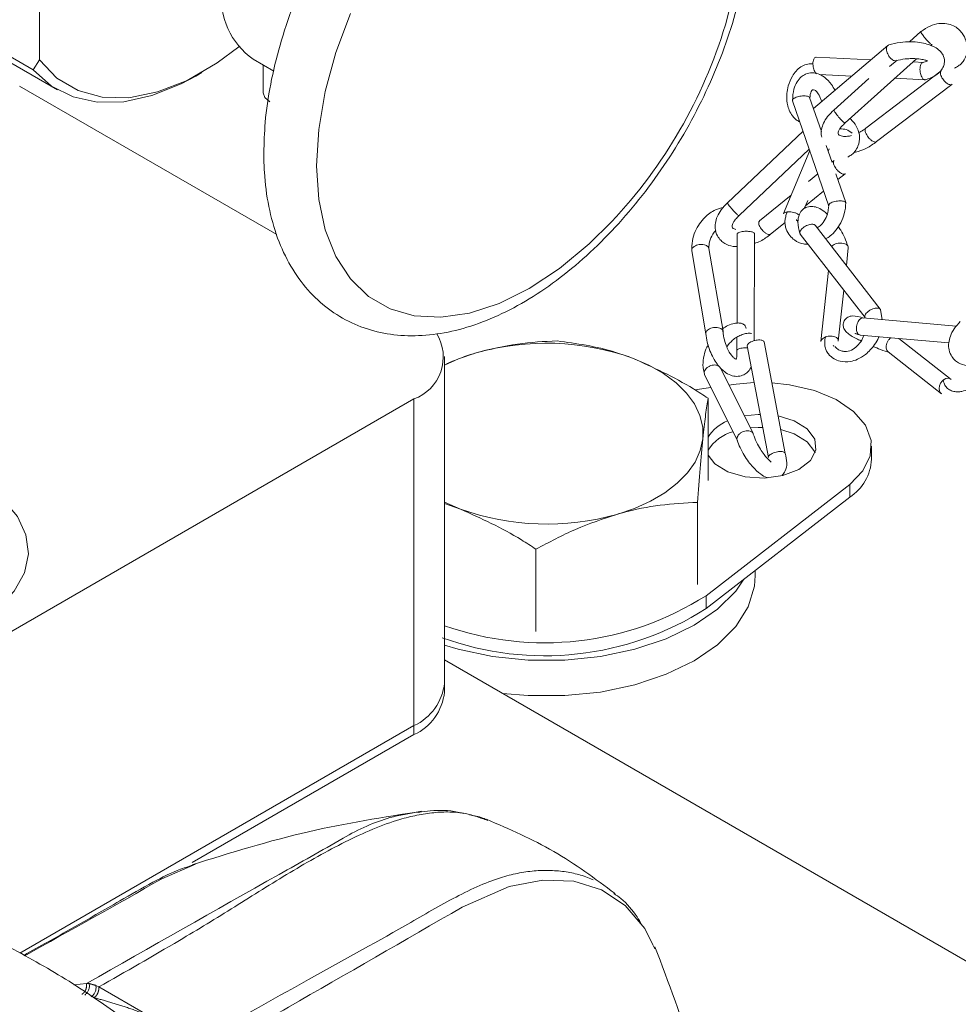
# Model space of a CAD drawing. Units: millimetres. Extents: x 11 to 1180, y 5 to 832.
# Drawn here: x 994 to 1007, y 698 to 712 of the extents above; entities that cross this region are included whole.
import ezdxf

# ---------------------------------------------------------------- set-up
doc = ezdxf.new("R2010")
doc.units = ezdxf.units.MM
doc.linetypes.add('PHANTOM', pattern=[12.7, 6.35, -1.27, 1.27, -1.27, 1.27, -1.27])

msp = doc.modelspace()

# ---------------------------------------------------------------- linework, layer by layer
at = {"color": 7, "linetype": 'Continuous', "lineweight": 15}
for p, q in [((993.8875, 711.5641), (993.8875, 714.7903)), ((992.6479, 711.9995), (994.144, 711.1358)), ((993.7976, 711.4222), (992.7228, 712.0427)), ((1006.5512, 711.9721), (1006.3877, 711.8245)), ((1006.0755, 711.7723), (1005.0106, 710.8646)), ((1006.6956, 711.7689), (1006.7137, 711.7852)), ((993.8875, 711.5641), (993.7976, 711.4222)), ((996.9554, 711.5746), (997.253, 711.4028)), ((997.1017, 711.4901), (997.1017, 711.0937)), ((1005.833, 711.5656), (1005.0487, 711.6052)), ((1005.4653, 710.6579), (1006.4879, 711.5813)), ((1006.1023, 711.4697), (1006.2121, 711.5633)), ((1006.5919, 711.5273), (1006.4368, 711.5351)), ((996.1313, 711.3334), (996.2211, 711.3853)), ((1005.0942, 711.3549), (1005.5583, 711.3315)), ((1006.8445, 711.4077), (1005.7622, 710.5848)), ((1006.8415, 711.405), (1006.8418, 711.4049)), ((1005.8052, 711.2985), (1005.3027, 710.8447)), ((1005.9158, 710.3904), (1006.9981, 711.2134)), ((1006.1767, 711.3003), (1006.6087, 711.2785)), ((997.2946, 709.0537), (993.6008, 711.186)), ((1004.7081, 710.9779), (1005.2278, 709.4641)), ((1005.1217, 710.5359), (1004.9533, 711.0266)), ((1004.8585, 710.5399), (1003.773, 709.5094)), ((1003.9404, 709.3268), (1004.9469, 710.2823)), ((1004.9544, 710.2605), (1004.5778, 709.3552)), ((1005.2752, 710.0887), (1005.1911, 710.3337)), ((1005.2191, 710.2521), (1005.2336, 710.2868)), ((1005.304, 710.1184), (1005.2735, 710.0937)), ((1005.3017, 710.1163), (1005.3018, 710.1163)), ((1005.0687, 709.9276), (1004.935, 709.8192)), ((1005.4729, 709.5128), (1005.3312, 709.9257)), ((1005.3591, 709.8443), (1005.4633, 709.9288)), ((1004.8919, 709.4654), (1005.1543, 709.6782)), ((1004.6873, 709.6183), (1004.2321, 709.2492)), ((1004.8761, 709.4275), (1004.9249, 709.5449)), ((1005.2262, 709.4689), (1005.2251, 709.4604)), ((1004.3914, 709.0595), (1004.5998, 709.2286)), ((1005.0352, 709.1861), (1005.0201, 709.1972)), ((1005.9679, 707.9816), (1005.0317, 709.1907)), ((1003.9118, 709.0636), (1003.9093, 707.7811)), ((1004.1565, 707.5283), (1004.1595, 709.0712)), ((1004.8189, 709.0609), (1005.7489, 707.86)), ((1003.2589, 708.8224), (1003.4627, 707.6296)), ((1003.7082, 707.6633), (1003.5043, 708.8562)), ((1005.4803, 708.6113), (1005.5071, 708.8633)), ((1005.2235, 708.5384), (1005.1151, 707.5194)), ((1005.3646, 707.5234), (1005.4425, 708.2557)), ((1005.9961, 707.8306), (1005.9706, 707.9776)), ((1007.0602, 707.7359), (1005.7181, 707.8554)), ((1003.9089, 707.5801), (1003.9085, 707.3893)), ((1005.677, 707.6104), (1006.9524, 707.4968)), ((1006.9866, 706.9714), (1006.2367, 707.5606)), ((1004.0567, 707.4537), (1004.3621, 705.8507)), ((1004.6034, 705.9078), (1004.298, 707.5108)), ((999.7057, 702.608), (999.7057, 707.3031)), ((1006.0797, 707.369), (1006.8467, 706.7664)), ((1004.141, 706.1932), (1003.6699, 707.1398)), ((1003.4433, 707.0394), (1003.9144, 706.0927)), ((1006.9729, 706.9809), (1006.982, 706.9735)), ((1003.3022, 706.8247), (1003.5347, 706.8557)), ((1003.7942, 706.8902), (1003.8984, 706.9041)), ((1003.8984, 706.9041), (1004.1573, 706.9258)), ((975.7551, 693.118), (999.2664, 706.6908)), ((1003.4939, 705.5211), (1003.4939, 706.7019)), ((1005.8427, 705.825), (1005.8427, 706.0111)), ((1005.5286, 705.4638), (1003.464, 703.863)), ((1005.5286, 705.2777), (1003.464, 703.6769)), ((999.9354, 705.1079), (999.7057, 705.2078)), ((999.7057, 705.1868), (999.9354, 705.1079)), ((1003.3425, 704.0238), (1003.3425, 705.2046)), ((1001.0207, 703.3508), (1001.0207, 704.5316)), ((1004.172, 704.1517), (1004.172, 704.2258)), ((999.7057, 702.9391), (1015.2258, 693.9795)), ((999.7057, 702.4783), (999.7057, 702.608)), ((993.6028, 698.7262), (999.2664, 701.9957)), ((999.2664, 701.866), (996.0799, 700.0265)), ((1002.7296, 698.7889), (1002.7014, 698.8464)), ((994.3807, 698.2705), (994.5616, 698.2866)), ((994.5999, 698.2865), (994.5616, 698.2866)), ((994.7382, 698.2391), (994.6955, 698.2608)), ((994.7382, 698.2391), (995.4324, 697.8377))]:
    msp.add_line(p, q, dxfattribs=at)
at = {"color": 8, "linetype": 'PHANTOM', "lineweight": 0}
for p, q in [((999.2664, 706.6908), (999.2664, 701.9957)), ((1005.5286, 705.2777), (1005.5286, 705.4638)), ((1003.464, 703.6769), (1003.464, 703.863)), ((999.2664, 701.866), (999.2664, 701.9957))]:
    msp.add_line(p, q, dxfattribs=at)
at = {"color": 7, "linetype": 'Continuous', "lineweight": 15, "flags": 128}
for points in [[(1003.8557, 712.506), (1003.742, 712.0706)], [(997.8686, 710.0437), (997.8997, 710.5638), (997.9923, 711.1092), (998.1447, 711.6689), (998.3536, 712.2313)], [(996.7493, 711.7504), (996.4379, 711.5205), (996.0067, 711.2711), (995.5808, 711.1035), (995.1711, 711.022), (994.7877, 711.0285), (994.4403, 711.123), (994.1377, 711.303), (993.8875, 711.5641)], [(996.1313, 711.3334), (995.9205, 711.2207), (995.502, 711.0521), (995.0976, 710.9636), (994.7168, 710.9571), (994.368, 711.0328), (994.0593, 711.1891), (993.7976, 711.4222)], [(997.1017, 711.0937), (997.1259, 711.0235), (997.1947, 710.9641)], [(1002.1055, 709.2358), (1001.7848, 708.9192), (1001.3588, 708.5662), (1000.924, 708.2793), (1000.4892, 708.0642), (1000.0632, 707.9253), (999.6547, 707.8654), (999.2721, 707.8858), (998.9231, 707.986), (998.6149, 708.164), (998.3536, 708.4162), (998.1447, 708.7374), (997.9923, 709.1212), (997.8997, 709.5596), (997.8686, 710.0437)], [(999.7057, 707.1782), (999.9086, 707.2678), (1000.1624, 707.3538)], [(1002.4086, 707.2781), (1002.6434, 707.1757), (1002.853, 707.0564), (1003.0338, 706.9223), (1003.1828, 706.7758), (1003.2974, 706.6193), (1003.3756, 706.4555), (1003.4161, 706.2872), (1003.4182, 706.1173)], [(1006.8455, 706.7688), (1006.8341, 706.7783), (1006.8173, 706.8101), (1006.8128, 706.841), (1006.8172, 706.8778), (1006.832, 706.9158), (1006.8556, 706.949), (1006.8838, 706.9727), (1006.912, 706.9857), (1006.9477, 706.989), (1006.9729, 706.9809), (1006.9729, 706.9809)], [(1004.4099, 706.9232), (1004.6646, 706.8966), (1005.0226, 706.8133), (1005.3353, 706.6827), (1005.5842, 706.5124), (1005.7545, 706.3124), (1005.8361, 706.0946), (1005.8243, 705.8719), (1005.7197, 705.6574), (1005.5286, 705.4638)], [(1004.0144, 706.4477), (1004.2115, 706.4686), (1004.2443, 706.4693)], [(1004.5006, 706.4469), (1004.7311, 706.3778), (1004.9197, 706.2617)], [(1004.9197, 706.2617), (1005.0281, 706.1154), (1005.0433, 705.9565), (1004.9635, 705.8042), (1004.7982, 705.6769), (1004.5674, 705.5898), (1004.299, 705.5536), (1004.0253, 705.5725), (1003.7793, 705.6444), (1003.5907, 705.7605), (1003.4939, 705.8815)], [(1004.1006, 706.2744), (1004.2115, 706.2825), (1004.2798, 706.283)], [(1004.5375, 706.2532), (1004.7311, 706.1917), (1004.9197, 706.0756)], [(1003.4182, 706.1173), (1003.3819, 705.9487), (1003.3077, 705.7843), (1003.1971, 705.6269), (1003.0517, 705.4791), (1002.8742, 705.3436), (1002.6676, 705.2226), (1002.4354, 705.1182), (1002.1816, 705.0322)], [(1004.9197, 706.0756), (1005.0281, 705.9293), (1005.0324, 705.918)], [(992.9943, 703.4782), (993.2969, 703.6898), (993.5247, 703.9306), (993.6694, 704.1919), (993.7259, 704.4644), (993.6919, 704.7381), (993.5689, 705.0031), (993.3613, 705.2499), (993.0764, 705.4695), (992.7248, 705.6541), (992.5907, 705.7081)], [(1000.5373, 702.459), (1000.9105, 702.4264), (1001.4335, 702.4264), (1001.9485, 702.4788), (1002.4399, 702.5821), (1002.8927, 702.733), (1003.2933, 702.927), (1003.6295, 703.1583), (1003.8909, 703.4197), (1004.0698, 703.7034), (1004.1606, 704.0007), (1004.172, 704.1517)], [(999.7057, 703.1511), (999.9042, 703.0924), (1000.3956, 702.9891), (1000.9105, 702.9367), (1001.4335, 702.9367), (1001.9485, 702.9891), (1002.4399, 703.0924), (1002.8927, 703.2433), (1003.2933, 703.4374), (1003.6295, 703.6686), (1003.8909, 703.9301), (1004.0096, 704.0999)]]:
    msp.add_lwpolyline(points, dxfattribs=at)
at = {"color": 8, "linetype": 'PHANTOM', "lineweight": 0, "flags": 128}
for points in [[(996.1294, 700.006), (995.6457, 699.7956), (995.6457, 699.7956), (995.6457, 699.7956)], [(1002.7014, 698.8464), (1002.5866, 699.0806), (1002.3033, 699.4118), (1001.9614, 699.6363), (1001.565, 699.7591), (1001.1176, 699.7747), (1000.637, 699.6811), (999.9619, 699.3869), (999.9618, 699.3869), (999.9618, 699.3869)]]:
    msp.add_lwpolyline(points, dxfattribs=at)
at = {"color": 7, "linetype": 'Continuous', "lineweight": 15}
for centre, radius, start, end in [((997.5908, 712.4649), 1.0938, 174.20158, 234.48645), ((996.9252, 714.1161), 7.117, 316.70787, 343.2975), ((999.0433, 707.2958), 0.6448, 290.23431, 31.08555), ((1001.1674, 703.8106), 3.6829, 70.30529, 105.83567), ((1003.9795, 705.8458), 0.5682, 111.23539, 148.73373), ((1004.007, 705.6358), 0.6041, 104.92934, 148.14697), ((1005.1452, 705.8615), 0.6985, 303.28812, 356.99703), ((1001.1766, 708.5754), 3.6829, 250.30529, 285.83567), ((1001.1433, 707.5005), 4.3147, 250.53778, 302.53836), ((1001.1432, 707.3131), 4.3138, 250.06007, 302.54848), ((998.955, 702.6828), 0.7544, 294.37476, 354.30553), ((998.955, 702.5532), 0.7544, 294.37476, 354.30553)]:
    msp.add_arc(centre, radius, start, end, dxfattribs=at)
at = {"color": 8, "linetype": 'PHANTOM', "lineweight": 0}
for centre, radius, start, end in [((994.4464, 698.2527), 0.1571, 304.59568, 12.43585), ((993.9667, 695.7387), 2.6253, 73.88203, 76.04384), ((994.538, 698.2308), 0.1604, 304.36756, 10.79284)]:
    msp.add_arc(centre, radius, start, end, dxfattribs=at)
at = {"color": 7, "linetype": 'Continuous', "lineweight": 15}
for points, knots in [([(997.1092, 710.2253), (997.1109, 710.1334), (997.1159, 709.8679), (997.1714, 709.4523), (997.297, 708.9984), (997.4854, 708.5949), (997.7315, 708.2516), (998.0279, 707.9767), (998.3652, 707.7745), (998.7342, 707.6461), (999.1285, 707.5905), (999.5436, 707.6067), (999.9762, 707.6951), (1000.421, 707.8557), (1000.8705, 708.0867), (1001.3162, 708.3841), (1001.7496, 708.7417), (1002.1636, 709.1524), (1002.5516, 709.6091), (1002.9077, 710.104), (1003.2266, 710.6291), (1003.5034, 711.1761), (1003.7334, 711.7365), (1003.9129, 712.3015), (1004.0384, 712.8628), (1004.107, 713.412), (1004.1162, 713.9409), (1004.064, 714.4408), (1003.9489, 714.9026), (1003.7715, 715.3159), (1003.5352, 715.6706), (1003.2471, 715.958), (1002.9164, 716.1733), (1002.5525, 716.3148), (1002.1624, 716.3833), (1001.7507, 716.3798), (1001.321, 716.3043), (1000.8779, 716.1566), (1000.4286, 715.9379), (999.9816, 715.652), (999.5454, 715.3046), (999.1275, 714.9028), (998.7344, 714.4537), (998.3722, 713.9651), (998.0463, 713.4448), (997.7616, 712.901), (997.523, 712.3425), (997.334, 711.7775), (997.1995, 711.2153), (997.1222, 710.6938), (997.1133, 710.3716), (997.1092, 710.2253)], [0, 0, 0, 0, 0.01125902, 0.03251154, 0.05376205, 0.0748004, 0.09541019, 0.1154655, 0.13504809, 0.15442556, 0.17383203, 0.19355321, 0.21374108, 0.23436952, 0.25529109, 0.27634321, 0.29740016, 0.31841727, 0.33938935, 0.36032728, 0.381248, 0.40217118, 0.42311201, 0.44409013, 0.46512672, 0.48624023, 0.50744103, 0.52871712, 0.54998505, 0.5710773, 0.59177731, 0.61193181, 0.63158322, 0.65097303, 0.67035129, 0.6900003, 0.71010209, 0.73066052, 0.75154237, 0.77258142, 0.79364301, 0.81466826, 0.83564795, 0.85659101, 0.87751293, 0.89843397, 0.91937065, 0.94034043, 0.96136518, 0.98246401, 1, 1, 1, 1]), ([(1007.0343, 711.4478), (1007.0395, 711.4496), (1007.0646, 711.4585), (1007.1031, 711.4851), (1007.1556, 711.5337), (1007.2055, 711.6209), (1007.2277, 711.7223), (1007.2034, 711.8471), (1007.1556, 711.9412), (1007.0904, 712.0122), (1007.0175, 712.0606), (1006.9231, 712.0909), (1006.8081, 712.0926), (1006.6774, 712.0586), (1006.5957, 712.002), (1006.5534, 711.9727)], [0, 0, 0, 0, 0.0116401, 0.0563893, 0.0976403, 0.1704698, 0.2849171, 0.3658147, 0.4690851, 0.5349799, 0.6102102, 0.6946793, 0.7882364, 0.890448, 1, 1, 1, 1]), ([(1006.6885, 711.7993), (1006.6824, 711.8046), (1006.6686, 711.8168), (1006.6435, 711.8427), (1006.6171, 711.8721), (1006.5928, 711.9015), (1006.5714, 711.93), (1006.5563, 711.9532), (1006.5501, 711.9671), (1006.5494, 711.9735), (1006.5534, 711.9719), (1006.5544, 711.9715)], [0, 0, 0, 0, 0.1092665, 0.24697459, 0.35567087, 0.47569946, 0.60268349, 0.73027137, 0.85175204, 0.96205111, 1, 1, 1, 1]), ([(1006.1027, 711.6052), (1006.0962, 711.6146), (1006.0824, 711.6342), (1006.067, 711.6688), (1006.0578, 711.7049), (1006.0572, 711.7379), (1006.0653, 711.7619), (1006.0768, 711.7762), (1006.0871, 711.7776), (1006.0908, 711.7781)], [0, 0, 0, 0, 0.1406223, 0.2945164, 0.4555778, 0.6217863, 0.778892, 0.9211717, 1, 1, 1, 1]), ([(1006.6185, 711.2797), (1006.6624, 711.2953), (1006.7419, 711.3235), (1006.8233, 711.3865), (1006.8703, 711.4491), (1006.8952, 711.522), (1006.8867, 711.611), (1006.8383, 711.6863), (1006.7624, 711.7482), (1006.6604, 711.791), (1006.5307, 711.8184), (1006.3991, 711.8284), (1006.2395, 711.8209), (1006.1432, 711.7945), (1006.0899, 711.7799)], [0, 0, 0, 0, 0.09572697, 0.17324688, 0.24103275, 0.29705917, 0.37814162, 0.44800164, 0.51960445, 0.63179157, 0.70478302, 0.78864113, 0.88309717, 1, 1, 1, 1]), ([(1006.7104, 711.7859), (1006.7085, 711.7861), (1006.7043, 711.7866), (1006.694, 711.7949), (1006.6885, 711.7993)], [0, 0, 0, 0, 0.4770394, 1, 1, 1, 1]), ([(1004.9985, 711.5068), (1004.9958, 711.5073), (1004.9655, 711.5129), (1004.9049, 711.5045), (1004.825, 711.4699), (1004.7569, 711.4081), (1004.692, 711.3174), (1004.6454, 711.2037), (1004.6198, 711.0711), (1004.6236, 710.9586), (1004.6505, 710.8571), (1004.6932, 710.7745), (1004.7475, 710.7079), (1004.7946, 710.6829), (1004.8127, 710.6732)], [0, 0, 0, 0, 0.0082902, 0.0939059, 0.1816746, 0.2642797, 0.3399791, 0.465319, 0.5580987, 0.6767386, 0.7529056, 0.8402615, 0.9386866, 1, 1, 1, 1]), ([(1005.0487, 711.604), (1005.0429, 711.6038), (1005.0317, 711.6032), (1005.0174, 711.5871), (1005.0062, 711.5618), (1005.0001, 711.5264), (1005.0003, 711.4863), (1005.0064, 711.4476), (1005.0176, 711.4111), (1005.0328, 711.3814), (1005.0452, 711.3697), (1005.0507, 711.3645)], [0, 0, 0, 0, 0.1056339, 0.2064723, 0.3178202, 0.4356236, 0.5539861, 0.6666796, 0.7689975, 0.8982252, 1, 1, 1, 1]), ([(1006.158, 711.5584), (1006.15, 711.5628), (1006.1319, 711.5727), (1006.1131, 711.5919), (1006.1035, 711.6043), (1006.1027, 711.6052)], [0, 0, 0, 0, 0.4212845, 0.9561523, 1, 1, 1, 1]), ([(1006.199, 711.5564), (1006.1932, 711.5543), (1006.1813, 711.5498), (1006.1659, 711.5555), (1006.158, 711.5584)], [0, 0, 0, 0, 0.4884364, 1, 1, 1, 1]), ([(1006.194, 711.5533), (1006.2376, 711.5631), (1006.3047, 711.5781), (1006.3984, 711.5838), (1006.4648, 711.5836), (1006.5216, 711.5794), (1006.5809, 711.5711), (1006.6282, 711.5593), (1006.6466, 711.5505), (1006.6393, 711.5453), (1006.6006, 711.5335), (1006.5757, 711.526)], [0, 0, 0, 0, 0.144446, 0.2220391, 0.2963988, 0.3672445, 0.4348338, 0.5610898, 0.679536, 0.7942063, 1, 1, 1, 1]), ([(1006.5884, 711.2869), (1006.583, 711.2921), (1006.5705, 711.3038), (1006.5554, 711.3335), (1006.5441, 711.37), (1006.538, 711.4087), (1006.5378, 711.4487), (1006.5439, 711.4844), (1006.5552, 711.5089), (1006.5653, 711.5225), (1006.5718, 711.5235), (1006.5728, 711.5236)], [0, 0, 0, 0, 0.1113372, 0.2526985, 0.3646181, 0.4878868, 0.6173423, 0.7462115, 0.8680066, 0.9783061, 1, 1, 1, 1]), ([(1005.3178, 711.1265), (1005.3011, 711.1558), (1005.258, 711.2316), (1005.1751, 711.3167), (1005.0818, 711.3687), (1004.9845, 711.3863), (1004.8989, 711.3681), (1004.8262, 711.3209), (1004.7674, 711.2494), (1004.7173, 711.137), (1004.7108, 711.039), (1004.7072, 710.9842)], [0, 0, 0, 0, 0.0914578, 0.2362179, 0.3487876, 0.4387541, 0.5531126, 0.6376561, 0.7390063, 0.8543922, 1, 1, 1, 1]), ([(1007.0005, 711.2169), (1006.9996, 711.2156), (1006.995, 711.2084), (1006.9794, 711.2062), (1006.9559, 711.2113), (1006.929, 711.2255), (1006.9011, 711.2483), (1006.8747, 711.2778), (1006.8533, 711.3096), (1006.8378, 711.3431), (1006.8313, 711.373), (1006.8335, 711.3957), (1006.8411, 711.4038), (1006.8446, 711.4076)], [0, 0, 0, 0, 0.0253805, 0.1377674, 0.2262734, 0.314432, 0.42551, 0.5131974, 0.6100242, 0.7124662, 0.8153844, 0.9133831, 1, 1, 1, 1]), ([(1006.6183, 711.2816), (1006.614, 711.28), (1006.6044, 711.2765), (1006.5941, 711.2832), (1006.5884, 711.2869)], [0, 0, 0, 0, 0.4476638, 1, 1, 1, 1]), ([(1004.9556, 711.0154), (1004.96, 711.0521), (1004.967, 711.11), (1004.9946, 711.1391), (1005.025, 711.1356), (1005.0657, 711.0962), (1005.1034, 711.0321), (1005.1217, 710.9799), (1005.1272, 710.964)], [0, 0, 0, 0, 0.2620689, 0.4131975, 0.5706481, 0.7382239, 0.9202433, 1, 1, 1, 1]), ([(1004.8666, 711.0481), (1004.8553, 711.0475), (1004.8318, 711.0461), (1004.7944, 711.0389), (1004.7586, 711.0278), (1004.7295, 711.0136), (1004.7124, 710.9988), (1004.7052, 710.9865), (1004.7088, 710.9806), (1004.71, 710.9785)], [0, 0, 0, 0, 0.1410876, 0.2954925, 0.457104, 0.623889, 0.7815387, 0.9242877, 1, 1, 1, 1]), ([(1004.9332, 711.0397), (1004.9256, 711.042), (1004.9085, 711.0472), (1004.883, 711.0485), (1004.8677, 711.0482), (1004.8666, 711.0481)], [0, 0, 0, 0, 0.4212535, 0.9560955, 1, 1, 1, 1]), ([(1004.9529, 711.0217), (1004.9522, 711.0248), (1004.9505, 711.0321), (1004.9395, 711.0369), (1004.9332, 711.0397)], [0, 0, 0, 0, 0.42281589, 1, 1, 1, 1]), ([(1005.3027, 710.8447), (1005.2705, 710.8144), (1005.2083, 710.7556), (1005.1497, 710.6585), (1005.1223, 710.5699), (1005.1127, 710.5021), (1005.1246, 710.4662), (1005.1284, 710.4546)], [0, 0, 0, 0, 0.2630815, 0.5092321, 0.7260954, 0.911945, 1, 1, 1, 1]), ([(1005.3027, 710.8448), (1005.3022, 710.8432), (1005.3012, 710.8398), (1005.3085, 710.8248), (1005.3231, 710.8023), (1005.3443, 710.7741), (1005.3686, 710.7448), (1005.3951, 710.7152), (1005.4199, 710.6899), (1005.441, 710.6707), (1005.4565, 710.6592), (1005.4646, 710.6552), (1005.4649, 710.658), (1005.4649, 710.6582)], [0, 0, 0, 0, 0.088581, 0.1855331, 0.2870092, 0.3917213, 0.4906979, 0.5803298, 0.6938777, 0.7839873, 0.8744652, 0.989329, 1, 1, 1, 1]), ([(1005.5561, 710.4775), (1005.555, 710.4772), (1005.5346, 710.4704), (1005.4861, 710.464), (1005.4251, 710.465), (1005.3733, 710.4821), (1005.357, 710.5051), (1005.3736, 710.557), (1005.411, 710.6089), (1005.4464, 710.6409), (1005.4653, 710.6579)], [0, 0, 0, 0, 0.0050828, 0.093717, 0.2367617, 0.3389269, 0.5797277, 0.7619344, 0.873192, 1, 1, 1, 1]), ([(1005.4994, 710.1692), (1005.5026, 710.1705), (1005.5257, 710.1795), (1005.5616, 710.2058), (1005.6128, 710.2551), (1005.6601, 710.3425), (1005.6789, 710.4435), (1005.6503, 710.5663), (1005.6005, 710.6588), (1005.5523, 710.7028), (1005.5338, 710.7198)], [0, 0, 0, 0, 0.0139912, 0.09848764, 0.17639788, 0.31398794, 0.53006656, 0.68306781, 0.87834504, 1, 1, 1, 1]), ([(1005.3862, 710.572), (1005.4184, 710.5721), (1005.488, 710.5723), (1005.537, 710.5328), (1005.5633, 710.5116)], [0, 0, 0, 0, 0.4637309, 1, 1, 1, 1]), ([(1005.7619, 710.5845), (1005.7391, 710.5664), (1005.7064, 710.5403), (1005.6686, 710.5227), (1005.6572, 710.5173)], [0, 0, 0, 0, 0.6980687, 1, 1, 1, 1]), ([(1005.7623, 710.5847), (1005.7587, 710.5809), (1005.7511, 710.5727), (1005.749, 710.55), (1005.7554, 710.5202), (1005.7709, 710.4866), (1005.7924, 710.4549), (1005.8188, 710.4253), (1005.8467, 710.4026), (1005.8737, 710.3883), (1005.8969, 710.3834), (1005.9115, 710.3847), (1005.9156, 710.3904), (1005.9157, 710.3905)], [0, 0, 0, 0, 0.0886567, 0.1889655, 0.2943097, 0.3991765, 0.4982857, 0.5880382, 0.7017412, 0.7919646, 0.8825725, 0.9975918, 1, 1, 1, 1]), ([(1005.59, 710.2356), (1005.5972, 710.2365), (1005.6564, 710.2441), (1005.7769, 710.2926), (1005.8685, 710.3571), (1005.916, 710.3906)], [0, 0, 0, 0, 0.06250564, 0.51399278, 1, 1, 1, 1]), ([(1005.4649, 709.9316), (1005.4642, 709.9304), (1005.4599, 709.9235), (1005.4447, 709.9215), (1005.4215, 709.9266), (1005.3945, 709.9406), (1005.3662, 709.963), (1005.3391, 709.9919), (1005.3168, 710.023), (1005.3002, 710.0558), (1005.2927, 710.0849), (1005.2939, 710.1069), (1005.3009, 710.1146), (1005.3042, 710.1182)], [0, 0, 0, 0, 0.02389793, 0.1368184, 0.22575803, 0.31433387, 0.42594717, 0.5140627, 0.61134963, 0.71428468, 0.81770527, 0.91617119, 1, 1, 1, 1]), ([(1003.773, 709.5094), (1003.741, 709.4774), (1003.6792, 709.4158), (1003.6232, 709.3153), (1003.5961, 709.2245), (1003.592, 709.132), (1003.6177, 709.0415), (1003.6731, 708.9688), (1003.7504, 708.9126), (1003.8264, 708.8835), (1003.892, 708.8817), (1003.9115, 708.8812)], [0, 0, 0, 0, 0.1337814, 0.2581619, 0.367111, 0.4597598, 0.5952198, 0.6983258, 0.7834166, 0.9358904, 1, 1, 1, 1]), ([(1003.7731, 709.5095), (1003.7728, 709.508), (1003.7721, 709.5051), (1003.7802, 709.491), (1003.7956, 709.4695), (1003.8178, 709.4422), (1003.8429, 709.4136), (1003.8701, 709.3847), (1003.8953, 709.3596), (1003.9166, 709.3405), (1003.932, 709.3288), (1003.94, 709.3244), (1003.94, 709.327), (1003.94, 709.3272)], [0, 0, 0, 0, 0.0883977, 0.1851475, 0.28641, 0.3909021, 0.489669, 0.579114, 0.6924249, 0.7823466, 0.8726275, 0.9872477, 1, 1, 1, 1]), ([(1005.1851, 708.9962), (1005.2064, 709.0076), (1005.2599, 709.0362), (1005.3328, 709.118), (1005.4052, 709.2252), (1005.4617, 709.3627), (1005.4691, 709.4596), (1005.4731, 709.5122)], [0, 0, 0, 0, 0.1218974, 0.3064492, 0.5104731, 0.7339633, 1, 1, 1, 1]), ([(1005.2282, 709.4689), (1005.227, 709.471), (1005.2234, 709.4769), (1005.2306, 709.4892), (1005.2477, 709.504), (1005.2771, 709.5184), (1005.314, 709.5297), (1005.3525, 709.5367), (1005.3918, 709.5395), (1005.4263, 709.5374), (1005.4524, 709.5306), (1005.4685, 709.5224), (1005.4703, 709.5152), (1005.4711, 709.5121)], [0, 0, 0, 0, 0.0476008, 0.1373607, 0.2364686, 0.3413206, 0.4466812, 0.5469794, 0.6380584, 0.7530711, 0.8436685, 0.9339008, 1, 1, 1, 1]), ([(1003.7132, 709.4441), (1003.6748, 709.4344), (1003.5797, 709.4103), (1003.4617, 709.3222), (1003.367, 709.2099), (1003.3036, 709.0955), (1003.2596, 708.9593), (1003.2597, 708.867), (1003.2597, 708.8186)], [0, 0, 0, 0, 0.1518608, 0.3760051, 0.5101076, 0.6585524, 0.821407, 1, 1, 1, 1]), ([(1004.579, 709.3547), (1004.5798, 709.3572), (1004.5824, 709.3648), (1004.5989, 709.3743), (1004.6275, 709.3813), (1004.6643, 709.3821), (1004.7025, 709.3774), (1004.7414, 709.3676), (1004.7761, 709.3539), (1004.7931, 709.3423), (1004.8006, 709.3372)], [0, 0, 0, 0, 0.0651658, 0.1963413, 0.3351261, 0.4745545, 0.6073209, 0.727845, 0.8800937, 1, 1, 1, 1]), ([(1004.6339, 709.3808), (1004.6326, 709.379), (1004.6181, 709.3586), (1004.6097, 709.3129), (1004.5954, 709.2504), (1004.6002, 709.1888), (1004.6199, 709.1144), (1004.6639, 709.0381), (1004.7465, 708.961), (1004.8389, 708.9168), (1004.9093, 708.9146), (1004.9329, 708.9138)], [0, 0, 0, 0, 0.0092519, 0.1048057, 0.1899941, 0.2783044, 0.3626188, 0.5201612, 0.660595, 0.8864758, 1, 1, 1, 1]), ([(1005.2042, 709.3485), (1005.1907, 709.3615), (1005.1487, 709.4022), (1005.0805, 709.4384), (1004.9971, 709.4636), (1004.9155, 709.4555), (1004.8493, 709.4171), (1004.7989, 709.3458), (1004.7745, 709.2254), (1004.8, 709.1254), (1004.814, 709.0703)], [0, 0, 0, 0, 0.0634506, 0.1975732, 0.3069775, 0.4281058, 0.5302896, 0.6603773, 0.8126878, 1, 1, 1, 1]), ([(1005.2241, 709.4521), (1005.222, 709.4267), (1005.2169, 709.3642), (1005.1797, 709.2713), (1005.1226, 709.1918), (1005.0809, 709.1626), (1005.0631, 709.1502)], [0, 0, 0, 0, 0.201276, 0.4939798, 0.7838842, 1, 1, 1, 1]), ([(1003.8947, 709.1274), (1003.8851, 709.1298), (1003.8478, 709.1391), (1003.8344, 709.1643), (1003.8496, 709.2203), (1003.8868, 709.2756), (1003.9218, 709.309), (1003.9404, 709.3268)], [0, 0, 0, 0, 0.11273, 0.4359662, 0.6807193, 0.8301377, 1, 1, 1, 1]), ([(1004.2323, 709.249), (1004.229, 709.2454), (1004.222, 709.2377), (1004.2208, 709.2157), (1004.2283, 709.1866), (1004.2449, 709.1538), (1004.2672, 709.1227), (1004.2943, 709.0938), (1004.3226, 709.0714), (1004.3497, 709.0574), (1004.3727, 709.0525), (1004.3871, 709.0537), (1004.391, 709.0595), (1004.3912, 709.0598)], [0, 0, 0, 0, 0.0853954, 0.1857014, 0.2910546, 0.395905, 0.4950232, 0.5847792, 0.6984798, 0.7887047, 0.8792907, 0.9943213, 1, 1, 1, 1]), ([(1004.786, 709.2261), (1004.7842, 709.2316), (1004.7816, 709.2398), (1004.7782, 709.2495), (1004.7762, 709.2542), (1004.7743, 709.2554), (1004.7734, 709.2555), (1004.7722, 709.2549), (1004.7711, 709.2542), (1004.7702, 709.2538), (1004.7695, 709.2537), (1004.7688, 709.2539), (1004.7678, 709.2549), (1004.766, 709.26), (1004.7655, 709.2654), (1004.765, 709.2698)], [0, 0, 0, 0, 0.3197779, 0.479495, 0.5850403, 0.6015459, 0.6155222, 0.6416647, 0.6677977, 0.6802058, 0.6923461, 0.7055526, 0.7219991, 0.7735538, 1, 1, 1, 1]), ([(1003.5035, 708.86), (1003.506, 708.8897), (1003.5113, 708.9537), (1003.5481, 709.0469), (1003.5895, 709.097), (1003.6043, 709.115)], [0, 0, 0, 0, 0.356532, 0.7683157, 1, 1, 1, 1]), ([(1004.1585, 709.0712), (1004.1578, 709.0747), (1004.1565, 709.0813), (1004.1399, 709.0897), (1004.1144, 709.0968), (1004.0804, 709.101), (1004.0413, 709.1019), (1004.0027, 709.0996), (1003.9656, 709.0938), (1003.9356, 709.0853), (1003.9183, 709.0754), (1003.9104, 709.0679), (1003.9125, 709.0642), (1003.9128, 709.0636)], [0, 0, 0, 0, 0.09781733, 0.18841487, 0.27862975, 0.39234338, 0.48208874, 0.58120107, 0.68606162, 0.79141407, 0.8917173, 0.98279085, 1, 1, 1, 1]), ([(1004.958, 709.1993), (1004.9475, 709.1966), (1004.9258, 709.1909), (1004.8913, 709.1746), (1004.8585, 709.1528), (1004.8322, 709.1275), (1004.8165, 709.1029), (1004.81, 709.0792), (1004.8158, 709.0675), (1004.819, 709.061)], [0, 0, 0, 0, 0.1279885, 0.2680749, 0.4146879, 0.5659797, 0.7089905, 0.8385046, 1, 1, 1, 1]), ([(1005.0201, 709.1972), (1005.013, 709.1994), (1004.9969, 709.2043), (1004.9732, 709.2024), (1004.959, 709.1995), (1004.958, 709.1993)], [0, 0, 0, 0, 0.42123, 0.9561063, 1, 1, 1, 1]), ([(1005.5047, 708.8825), (1005.4905, 708.9239), (1005.4645, 708.9995), (1005.4109, 709.1), (1005.3751, 709.1514), (1005.3629, 709.169)], [0, 0, 0, 0, 0.44422665, 0.81031972, 1, 1, 1, 1]), ([(1004.1592, 708.9265), (1004.1884, 708.9367), (1004.2744, 708.9665), (1004.3449, 709.0226), (1004.3916, 709.0597)], [0, 0, 0, 0, 0.3392165, 1, 1, 1, 1]), ([(1005.4826, 708.9095), (1005.4748, 708.9141), (1005.4569, 708.9246), (1005.4212, 708.9323), (1005.3816, 708.9331), (1005.3427, 708.9271), (1005.3066, 708.9138), (1005.2809, 708.898), (1005.2729, 708.8864), (1005.2702, 708.8826)], [0, 0, 0, 0, 0.1375076, 0.3120887, 0.4503129, 0.6025474, 0.7624575, 0.9216024, 1, 1, 1, 1]), ([(1003.4827, 708.8885), (1003.4752, 708.8931), (1003.4583, 708.9036), (1003.4236, 708.9113), (1003.3846, 708.9123), (1003.3462, 708.9064), (1003.3096, 708.8934), (1003.2804, 708.8745), (1003.2636, 708.8532), (1003.2564, 708.8353), (1003.2596, 708.8258), (1003.2607, 708.8228)], [0, 0, 0, 0, 0.1078918, 0.2438639, 0.3512097, 0.4697278, 0.5951302, 0.7211177, 0.8410711, 0.9499805, 1, 1, 1, 1]), ([(1003.5025, 708.8558), (1003.5018, 708.8613), (1003.5002, 708.8734), (1003.4889, 708.8831), (1003.4827, 708.8885)], [0, 0, 0, 0, 0.4468482, 1, 1, 1, 1]), ([(1005.5063, 708.8634), (1005.5067, 708.8648), (1005.5096, 708.8749), (1005.5026, 708.8918), (1005.4887, 708.904), (1005.4826, 708.9095)], [0, 0, 0, 0, 0.08254152, 0.59407121, 1, 1, 1, 1]), ([(1005.7516, 707.8564), (1005.7483, 707.863), (1005.7425, 707.8749), (1005.7489, 707.8987), (1005.7646, 707.9233), (1005.7913, 707.9489), (1005.825, 707.9712), (1005.8606, 707.9874), (1005.8969, 707.9975), (1005.929, 707.9998), (1005.9536, 707.9939), (1005.9694, 707.9835), (1005.9715, 707.9722), (1005.9724, 707.9669)], [0, 0, 0, 0, 0.1052039, 0.1882523, 0.2799644, 0.3769938, 0.474487, 0.5672912, 0.65156, 0.7579932, 0.841835, 0.9253177, 1, 1, 1, 1]), ([(1005.7273, 707.8534), (1005.673, 707.8699), (1005.5964, 707.8931), (1005.5127, 707.8764), (1005.471, 707.8451), (1005.4496, 707.8156), (1005.438, 707.7844), (1005.4339, 707.7465), (1005.4456, 707.6936), (1005.5104, 707.6175), (1005.5783, 707.5828), (1005.6674, 707.5377), (1005.6905, 707.526)], [0, 0, 0, 0, 0.234554, 0.3309753, 0.3751543, 0.4179185, 0.4583184, 0.4954557, 0.5586902, 0.6581654, 0.9115922, 1, 1, 1, 1]), ([(1005.6894, 707.8476), (1005.683, 707.8428), (1005.6695, 707.8327), (1005.6512, 707.8058), (1005.6362, 707.7709), (1005.6274, 707.7314), (1005.6258, 707.6936), (1005.6309, 707.6584), (1005.6427, 707.6315), (1005.6591, 707.6145), (1005.6712, 707.6119), (1005.677, 707.6107)], [0, 0, 0, 0, 0.1020905, 0.2137996, 0.3307134, 0.4513865, 0.5654262, 0.6687151, 0.7995441, 0.9033819, 1, 1, 1, 1]), ([(1005.7181, 707.855), (1005.7176, 707.8552), (1005.7094, 707.8579), (1005.6992, 707.8534), (1005.6901, 707.848), (1005.6894, 707.8476)], [0, 0, 0, 0, 0.05056251, 0.92807662, 1, 1, 1, 1]), ([(1007.1182, 707.8049), (1007.0865, 707.7706), (1007.0257, 707.7045), (1006.9729, 707.5985), (1006.9495, 707.5048), (1006.9491, 707.4123), (1006.9764, 707.3243), (1007.031, 707.2535), (1007.1079, 707.1964), (1007.1992, 707.1681), (1007.2941, 707.1599), (1007.347, 707.1711), (1007.3632, 707.1746)], [0, 0, 0, 0, 0.1248243, 0.2397657, 0.3395116, 0.4232521, 0.5423519, 0.6330644, 0.7100088, 0.8491745, 0.9537783, 1, 1, 1, 1]), ([(1003.4624, 707.6411), (1003.464, 707.6478), (1003.4674, 707.6618), (1003.4856, 707.6824), (1003.5138, 707.7006), (1003.5501, 707.7136), (1003.5884, 707.7194), (1003.6275, 707.7185), (1003.6618, 707.7105), (1003.6878, 707.6962), (1003.7051, 707.6787), (1003.7069, 707.6647), (1003.7078, 707.6573)], [0, 0, 0, 0, 0.0909756, 0.1905494, 0.2947649, 0.4023138, 0.5039652, 0.5960225, 0.7126363, 0.8051677, 0.8981011, 1, 1, 1, 1]), ([(1004.0417, 707.704), (1004.0368, 707.7183), (1004.0246, 707.7537), (1003.9833, 707.7771), (1003.9307, 707.7856), (1003.8656, 707.7772), (1003.7826, 707.7542), (1003.7272, 707.7174), (1003.7018, 707.7005)], [0, 0, 0, 0, 0.1230291, 0.3056302, 0.4660543, 0.6031795, 0.8187578, 1, 1, 1, 1]), ([(1003.9086, 707.3886), (1003.9093, 707.3547), (1003.9107, 707.2957), (1003.8906, 707.256), (1003.9043, 707.2616), (1003.8849, 707.2649), (1003.8602, 707.2839), (1003.8317, 707.3143), (1003.7963, 707.3659), (1003.7582, 707.4427), (1003.7225, 707.5464), (1003.7134, 707.6209), (1003.7085, 707.6609)], [0, 0, 0, 0, 0.1396778, 0.2425229, 0.3728204, 0.4622277, 0.5215064, 0.5915012, 0.6731075, 0.7672307, 0.8748022, 1, 1, 1, 1]), ([(1006.8759, 706.9673), (1006.875, 706.9657), (1006.8731, 706.9623), (1006.8717, 706.9455), (1006.8857, 706.9161), (1006.9081, 706.8618), (1006.9602, 706.821), (1007.0205, 706.7972), (1007.0817, 706.7914), (1007.1548, 706.8001), (1007.2555, 706.8397), (1007.3601, 706.9167), (1007.4411, 707.0321), (1007.5006, 707.1722), (1007.5202, 707.324), (1007.4999, 707.4619), (1007.4535, 707.568), (1007.3973, 707.6447), (1007.3489, 707.6677), (1007.3362, 707.6738)], [0, 0, 0, 0, 0.0045946, 0.0097632, 0.0475722, 0.0926147, 0.138075, 0.1805106, 0.2202092, 0.2569697, 0.3224258, 0.4263903, 0.4984746, 0.5893035, 0.7138705, 0.7895196, 0.8738591, 0.9667502, 1, 1, 1, 1]), ([(1001.3234, 707.5262), (1001.1348, 707.5174), (1000.7543, 707.4997), (1000.3609, 707.4027), (1000.1624, 707.3538)], [0, 0, 0, 0, 0.4954569, 1, 1, 1, 1]), ([(1002.4086, 707.2781), (1002.3277, 707.3072), (1001.9605, 707.4393), (1001.6025, 707.4881), (1001.3234, 707.5262)], [0, 0, 0, 0, 0.2203644, 1, 1, 1, 1]), ([(1003.4624, 707.6317), (1003.4676, 707.5904), (1003.4777, 707.5089), (1003.5171, 707.3866), (1003.5663, 707.2806), (1003.6338, 707.1738), (1003.7176, 707.0843), (1003.8138, 707.0288), (1003.9044, 707.0102), (1003.9892, 707.0257), (1004.055, 707.0693), (1004.0984, 707.1123), (1004.1112, 707.151), (1004.1132, 707.1571)], [0, 0, 0, 0, 0.10506757, 0.20715356, 0.29941803, 0.38234897, 0.51987374, 0.62774649, 0.71573734, 0.80799217, 0.88457363, 0.98201505, 1, 1, 1, 1]), ([(1003.7607, 707.4423), (1003.7881, 707.4755), (1003.8314, 707.528), (1003.9051, 707.5801), (1003.9685, 707.613), (1004.0345, 707.632), (1004.0858, 707.6385), (1004.1118, 707.6329), (1004.118, 707.6316)], [0, 0, 0, 0, 0.2709376, 0.4294422, 0.594583, 0.7664375, 0.9449005, 1, 1, 1, 1]), ([(1004.2961, 707.5104), (1004.2956, 707.5143), (1004.2942, 707.5228), (1004.279, 707.532), (1004.2542, 707.539), (1004.2209, 707.5402), (1004.1827, 707.5356), (1004.145, 707.5263), (1004.1088, 707.5119), (1004.0796, 707.4943), (1004.0624, 707.4766), (1004.0548, 707.4626), (1004.0576, 707.4561), (1004.0585, 707.4541)], [0, 0, 0, 0, 0.07310434, 0.16370131, 0.25392057, 0.36761962, 0.45738406, 0.55648775, 0.66134502, 0.76670308, 0.86700454, 0.95807525, 1, 1, 1, 1]), ([(1005.1159, 707.5192), (1005.1168, 707.5247), (1005.1189, 707.5379), (1005.1356, 707.5581), (1005.1639, 707.5771), (1005.2006, 707.5904), (1005.2393, 707.5964), (1005.279, 707.5956), (1005.3147, 707.5879), (1005.3325, 707.5774), (1005.3404, 707.5727)], [0, 0, 0, 0, 0.09182106, 0.21926079, 0.35407923, 0.48953907, 0.61851512, 0.73561343, 0.88351018, 1, 1, 1, 1]), ([(1005.187, 707.5851), (1005.1857, 707.5832), (1005.1715, 707.5624), (1005.1723, 707.5157), (1005.1672, 707.4499), (1005.1881, 707.3892), (1005.2295, 707.3224), (1005.2986, 707.2655), (1005.406, 707.2248), (1005.5251, 707.2217), (1005.6498, 707.2599), (1005.7721, 707.3342), (1005.8729, 707.4478), (1005.9314, 707.5416), (1005.9445, 707.5823), (1005.9459, 707.5865)], [0, 0, 0, 0, 0.0055558, 0.0615596, 0.1140247, 0.1677915, 0.2187012, 0.312372, 0.3946754, 0.5263068, 0.6202335, 0.7370877, 0.8945973, 0.9892263, 1, 1, 1, 1]), ([(1005.7307, 707.6056), (1005.7254, 707.5901), (1005.7078, 707.5386), (1005.6541, 707.4667), (1005.5762, 707.399), (1005.4981, 707.372), (1005.4315, 707.3736), (1005.3801, 707.3902), (1005.3394, 707.4149), (1005.3192, 707.4373), (1005.3127, 707.4443)], [0, 0, 0, 0, 0.0721157, 0.2403573, 0.4189486, 0.6133789, 0.7186873, 0.8299512, 0.9460871, 1, 1, 1, 1]), ([(1005.3404, 707.5727), (1005.3465, 707.5673), (1005.3604, 707.5551), (1005.3673, 707.5382), (1005.3645, 707.5281), (1005.3641, 707.5267)], [0, 0, 0, 0, 0.405948, 0.9175078, 1, 1, 1, 1]), ([(1005.6066, 707.6356), (1005.6069, 707.6344), (1005.6078, 707.6315), (1005.6282, 707.6249), (1005.6534, 707.6169), (1005.6677, 707.6124)], [0, 0, 0, 0, 0.2241377, 0.5599548, 1, 1, 1, 1]), ([(1006.1226, 707.5707), (1006.1226, 707.5707), (1006.1103, 707.5683), (1006.0941, 707.5459), (1006.069, 707.5152), (1006.0546, 707.4765), (1006.0501, 707.4396), (1006.0554, 707.4048), (1006.0674, 707.3793), (1006.0804, 707.3698), (1006.0844, 707.3669)], [0, 0, 0, 0, 0.0000322, 0.1512061, 0.3099837, 0.4679986, 0.617357, 0.7526265, 0.9239663, 1, 1, 1, 1]), ([(1003.4945, 707.4681), (1003.4882, 707.4573), (1003.46, 707.4092), (1003.4309, 707.31), (1003.4126, 707.1721), (1003.4323, 707.0859), (1003.4427, 707.0406)], [0, 0, 0, 0, 0.0795898, 0.3564316, 0.6611721, 1, 1, 1, 1]), ([(1003.9098, 707.3887), (1003.9094, 707.3895), (1003.9071, 707.3934), (1003.915, 707.4011), (1003.9324, 707.4109), (1003.9623, 707.4195), (1003.9993, 707.4252), (1004.0342, 707.4275), (1004.0544, 707.4268), (1004.0619, 707.4265)], [0, 0, 0, 0, 0.0384515, 0.1947746, 0.3669652, 0.5478028, 0.727805, 0.8979417, 1, 1, 1, 1]), ([(1005.3005, 707.4485), (1005.3001, 707.4489), (1005.2967, 707.4523), (1005.2947, 707.4569), (1005.293, 707.4609)], [0, 0, 0, 0, 0.1280618, 1, 1, 1, 1]), ([(1005.8627, 707.4476), (1005.8991, 707.4322), (1005.9855, 707.3955), (1006.0598, 707.3699), (1006.1028, 707.3552)], [0, 0, 0, 0, 0.4209416, 1, 1, 1, 1]), ([(1000.1624, 707.3538), (1000.1349, 707.3457), (999.9914, 707.3037), (999.8488, 707.2449), (999.7336, 707.1973)], [0, 0, 0, 0, 0.1917803, 1, 1, 1, 1]), ([(1003.4939, 706.7019), (1003.4245, 706.7473), (1003.0713, 706.9784), (1002.7039, 707.1446), (1002.4086, 707.2781)], [0, 0, 0, 0, 0.1963507, 1, 1, 1, 1]), ([(1003.6498, 707.1629), (1003.642, 707.1674), (1003.6244, 707.1774), (1003.5897, 707.1817), (1003.5516, 707.1772), (1003.5148, 707.1647), (1003.4805, 707.1437), (1003.4543, 707.117), (1003.4398, 707.0891), (1003.4349, 707.0621), (1003.4413, 707.0473), (1003.4445, 707.0398)], [0, 0, 0, 0, 0.1017815, 0.230049, 0.3312844, 0.4430948, 0.5613755, 0.6802173, 0.79336, 0.8960921, 1, 1, 1, 1]), ([(1003.6687, 707.1394), (1003.6682, 707.1413), (1003.6657, 707.151), (1003.6568, 707.1576), (1003.6498, 707.1629)], [0, 0, 0, 0, 0.2019085, 1, 1, 1, 1]), ([(1003.4182, 706.1173), (1003.42, 706.1349), (1003.4336, 706.2678), (1003.4592, 706.4853), (1003.4822, 706.6293), (1003.4939, 706.7019)], [0, 0, 0, 0, 0.07008969, 0.53078606, 1, 1, 1, 1]), ([(1003.3425, 705.2046), (1003.3548, 705.372), (1003.3796, 705.71), (1003.4053, 705.9807), (1003.4182, 706.1173)], [0, 0, 0, 0, 0.4954574, 1, 1, 1, 1]), ([(1003.9083, 706.1188), (1003.9092, 706.127), (1003.911, 706.1442), (1003.9264, 706.1714), (1003.952, 706.1973), (1003.9859, 706.218), (1004.0227, 706.2305), (1004.0608, 706.2351), (1004.0952, 706.2305), (1004.1218, 706.2171), (1004.1385, 706.2018), (1004.1414, 706.189), (1004.1425, 706.1841)], [0, 0, 0, 0, 0.0950643, 0.1991003, 0.30799, 0.4203481, 0.5265649, 0.6227538, 0.7445872, 0.8412768, 0.9383598, 1, 1, 1, 1]), ([(1004.3993, 705.7845), (1004.3975, 705.7869), (1004.3942, 705.7914), (1004.3709, 705.8108), (1004.3398, 705.8421), (1004.2957, 705.8944), (1004.2422, 705.9711), (1004.1835, 706.0748), (1004.1576, 706.1477), (1004.1435, 706.1873)], [0, 0, 0, 0, 0.1151459, 0.2110097, 0.3247205, 0.4579543, 0.6123761, 0.7896687, 1, 1, 1, 1]), ([(1003.912, 706.0983), (1003.9248, 706.0628), (1003.9502, 705.9924), (1004.0085, 705.8852), (1004.072, 705.7913), (1004.1505, 705.6955), (1004.2389, 705.6166), (1004.311, 705.5684), (1004.348, 705.5597), (1004.3541, 705.5583)], [0, 0, 0, 0, 0.1606364, 0.3195101, 0.4623793, 0.5903752, 0.8018677, 0.9675974, 1, 1, 1, 1]), ([(1004.3639, 705.8511), (1004.363, 705.8531), (1004.3602, 705.8596), (1004.3678, 705.8736), (1004.385, 705.8912), (1004.4141, 705.9088), (1004.4504, 705.9232), (1004.4881, 705.9326), (1004.5263, 705.9372), (1004.5596, 705.9359), (1004.5843, 705.929), (1004.599, 705.9204), (1004.6003, 705.9126), (1004.6008, 705.9096)], [0, 0, 0, 0, 0.0425536, 0.1349842, 0.2367834, 0.3437084, 0.4501333, 0.5507188, 0.641819, 0.7572189, 0.8488011, 0.9407378, 1, 1, 1, 1]), ([(1004.5605, 705.5973), (1004.576, 705.6159), (1004.6135, 705.6607), (1004.6324, 705.7704), (1004.6127, 705.8634), (1004.6028, 705.9101)], [0, 0, 0, 0, 0.26033995, 0.62814342, 1, 1, 1, 1]), ([(1002.1816, 705.0322), (1002.2091, 705.04), (1002.4175, 705.0989), (1002.8104, 705.1769), (1003.1641, 705.1953), (1003.3425, 705.2046)], [0, 0, 0, 0, 0.0700901, 0.5307813, 1, 1, 1, 1]), ([(999.9354, 705.1079), (1000.2307, 704.9743), (1000.598, 704.8081), (1000.9513, 704.577), (1001.0207, 704.5316)], [0, 0, 0, 0, 0.8036466, 1, 1, 1, 1]), ([(1001.0207, 704.5316), (1001.2092, 704.6321), (1001.5897, 704.835), (1001.9831, 704.9661), (1002.1816, 705.0322)], [0, 0, 0, 0, 0.4954569, 1, 1, 1, 1]), ([(999.3768, 700.7648), (998.8319, 700.6792), (997.7091, 700.5029), (996.6333, 700.1677), (996.0797, 699.9952)], [0, 0, 0, 0, 0.4853729, 1, 1, 1, 1]), ([(999.9857, 700.7313), (999.9547, 700.7392), (999.8003, 700.7783), (999.5794, 700.7854), (999.3886, 700.7573), (999.3317, 700.749)], [0, 0, 0, 0, 0.1501455, 0.7466897, 1, 1, 1, 1]), ([(1000.3283, 700.6338), (1000.3042, 700.6457), (1000.2218, 700.6865), (1000.1295, 700.7019), (1000.0642, 700.7127)], [0, 0, 0, 0, 0.2926849, 1, 1, 1, 1]), ([(1002.1567, 699.5816), (1001.8697, 699.7953), (1001.296, 700.2227), (1000.6394, 700.5068), (1000.3113, 700.6488)], [0, 0, 0, 0, 0.5002447, 1, 1, 1, 1]), ([(996.1196, 699.9994), (996.0506, 699.9778), (995.8454, 699.9137), (995.4853, 699.7326), (994.9649, 699.4325), (994.3552, 699.0809), (993.8927, 698.8233), (993.6598, 698.6936)], [0, 0, 0, 0, 0.07986956, 0.23722389, 0.42982314, 0.71295438, 1, 1, 1, 1]), ([(1002.5388, 699.1366), (1002.5173, 699.1738), (1002.4367, 699.314), (1002.3011, 699.4695), (1002.174, 699.5596), (1002.1402, 699.5834)], [0, 0, 0, 0, 0.2099424, 0.7904013, 1, 1, 1, 1]), ([(995.0469, 697.8232), (994.7889, 698.0035), (994.2705, 698.3657), (993.6981, 698.6786), (993.4105, 698.8358)], [0, 0, 0, 0, 0.4975559, 1, 1, 1, 1]), ([(1003.6976, 695.5574), (1003.5729, 696.1271), (1003.3308, 697.2329), (1002.926, 698.3005), (1002.7297, 698.8181)], [0, 0, 0, 0, 0.5152142, 1, 1, 1, 1]), ([(994.6955, 698.2608), (994.6704, 698.2702), (994.6376, 698.2824), (994.607, 698.2857), (994.5999, 698.2865)], [0, 0, 0, 0, 0.7683636, 1, 1, 1, 1])]:
    msp.add_open_spline(points, degree=3, knots=knots, dxfattribs=at)
at = {"color": 8, "linetype": 'PHANTOM', "lineweight": 0}
for points, knots in [([(1000.3267, 700.6322), (1000.222, 700.6705), (999.9848, 700.7574), (999.5564, 700.7615), (998.9774, 700.6432), (998.2791, 700.3413), (997.4856, 699.8933), (996.6917, 699.3884), (995.7755, 698.8299), (995.1244, 698.4591), (994.7382, 698.2391)], [0, 0, 0, 0, 0.069935, 0.1585299, 0.2471171, 0.3840643, 0.5217773, 0.6603974, 0.7985843, 1, 1, 1, 1]), ([(998.2491, 700.3773), (998.2491, 700.3773), (998.4753, 700.5079), (998.8487, 700.6778), (999.1971, 700.7326), (999.3326, 700.7539)], [0, 0, 0, 0, 0.0000095, 0.6112252, 1, 1, 1, 1]), ([(994.5616, 698.2866), (995.4829, 698.8113), (996.7106, 699.5105), (997.9438, 700.2011), (998.2491, 700.3773), (998.2491, 700.3773)], [0, 0, 0, 0, 0.750451, 0.9999971, 1, 1, 1, 1]), ([(996.1267, 697.4362), (996.6683, 697.7406), (997.6706, 698.3038), (998.9061, 698.9813), (999.827, 699.5211), (1000.4569, 699.8179), (1001.0034, 699.9256), (1001.4557, 699.9101), (1001.8447, 699.801), (1002.0475, 699.6514), (1002.14, 699.5832)], [0, 0, 0, 0, 0.2557809, 0.473262, 0.5826645, 0.6913845, 0.7716309, 0.8542725, 0.9335642, 1, 1, 1, 1]), ([(995.6457, 699.7956), (995.6457, 699.7955), (994.9808, 699.4117), (994.3307, 699.0575), (993.674, 698.6863), (993.6733, 698.686)], [0, 0, 0, 0, 0.0000053, 0.9989812, 1, 1, 1, 1]), ([(999.9618, 699.3869), (999.9618, 699.3869), (999.1272, 698.905), (997.9112, 698.2057), (996.691, 697.5027), (996.3033, 697.2794)], [0, 0, 0, 0, 0.0000029, 0.6822822, 1, 1, 1, 1]), ([(994.495, 698.1334), (994.5059, 698.1411), (994.5275, 698.1567), (994.551, 698.1961), (994.5644, 698.2417), (994.5625, 698.2716), (994.5616, 698.2866)], [0, 0, 0, 0, 0.2500322, 0.49999835, 0.74999307, 1, 1, 1, 1]), ([(994.6703, 698.0863), (994.6808, 698.0941), (994.7017, 698.1099), (994.7251, 698.1494), (994.7394, 698.1947), (994.7386, 698.2243), (994.7382, 698.2391)], [0, 0, 0, 0, 0.250018, 0.4999965, 0.7499885, 1, 1, 1, 1]), ([(995.4324, 697.8377), (995.3435, 697.8718), (995.1667, 697.9397), (994.9064, 698.0195), (994.749, 698.064), (994.6703, 698.0863)], [0, 0, 0, 0, 0.3359498, 0.6680794, 1, 1, 1, 1])]:
    msp.add_open_spline(points, degree=3, knots=knots, dxfattribs=at)

doc.saveas('drawing.dxf')
